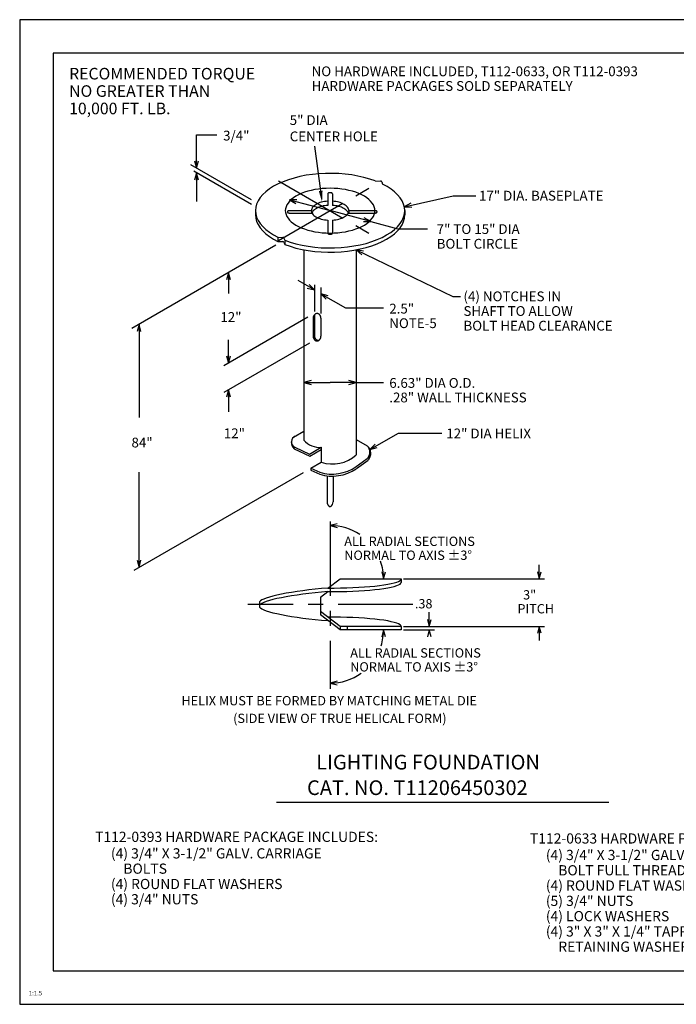
# Model space of a CAD drawing. Units: inches. Extents: x 0 to 25.5, y 0 to 16.5.
# Drawn here: x 0 to 11, y 0 to 16.5 of the extents above; entities that cross this region are included whole.
import ezdxf

# ---------------------------------------------------------------- set-up
doc = ezdxf.new("R2010")
doc.units = ezdxf.units.IN
doc.header["$MEASUREMENT"] = 0
doc.linetypes.add('CENTER', pattern=[2, 1.25, -0.25, 0.25, -0.25])
for name, color, linetype in [('99', 7, 'Continuous'), ('HE', 7, 'Continuous'), ('PV', 7, 'Continuous'), ('title', 7, 'Continuous')]:
    doc.layers.add(name, color=color, linetype=linetype)
doc.styles.add('MONOTXT', font='monotxt')

# ---------------------------------------------------------------- blocks, each defined once
blk = doc.blocks.new('scale')
at = {"layer": 'title'}
blk.add_attdef('SCL', (0, 0), '', height=0.05, dxfattribs=at)

msp = doc.modelspace()

# ---------------------------------------------------------------- linework, layer by layer
at = {"color": 7, "linetype": 'Continuous'}
for points in [[(2.93, 14.136), (2.963, 14.014), (2.995, 14.136)], [(2.995, 13.812), (2.963, 13.934), (2.93, 13.812)], [(4.643, 13.483), (4.518, 13.483), (4.626, 13.42)], [(6.555, 13.425), (6.443, 13.366), (6.569, 13.361)], [(5.758, 13.117), (5.883, 13.117), (5.774, 13.18)], [(5.762, 12.621), (5.638, 12.644), (5.733, 12.562)], [(3.532, 12.138), (3.499, 12.26), (3.467, 12.138)], [(4.815, 12.003), (4.937, 11.971), (4.848, 12.06)], [(5.168, 11.875), (5.047, 11.907), (5.136, 11.818)], [(2.031, 11.272), (1.999, 11.394), (1.966, 11.272)], [(3.467, 10.868), (3.499, 10.746), (3.532, 10.868)], [(4.885, 10.453), (4.763, 10.42), (4.885, 10.387)], [(5.516, 10.387), (5.638, 10.42), (5.516, 10.453)], [(3.532, 10.177), (3.499, 10.298), (3.467, 10.177)], [(5.957, 9.386), (5.868, 9.297), (5.989, 9.33)], [(5.32, 8.05), (5.204, 8.021), (5.319, 7.988)], [(1.966, 7.443), (1.999, 7.322), (2.031, 7.443)], [(6.065, 7.245), (6.096, 7.129), (6.126, 7.245)], [(8.675, 7.245), (8.706, 7.129), (8.737, 7.245)], [(6.832, 6.449), (6.863, 6.334), (6.894, 6.449)], [(6.126, 6.159), (6.096, 6.274), (6.065, 6.159)], [(6.894, 6.159), (6.863, 6.274), (6.832, 6.159)], [(8.737, 6.218), (8.706, 6.334), (8.675, 6.218)], [(5.319, 5.416), (5.204, 5.383), (5.32, 5.354)]]:
    msp.add_lwpolyline(points, dxfattribs=at)
at = {"layer": 'HE', "color": 7, "linetype": 'CENTER'}
for p, q in [((5.204, 8.093), (5.204, 5.288)), ((6.584, 6.702), (3.824, 6.702))]:
    msp.add_line(p, q, dxfattribs=at)
at = {"layer": 'HE', "color": 7}
for p, q in [((5.204, 8.021), (5.229, 8.02)), ((8.706, 7.129), (8.706, 7.367)), ((5.165, 6.975), (5.369, 7.129)), ((5.369, 7.129), (6.391, 7.129)), ((6.096, 7.129), (6.095, 7.158)), ((6.349, 7.088), (6.373, 7.102)), ((6.373, 7.102), (6.387, 7.116)), ((6.387, 7.116), (6.392, 7.129)), ((6.391, 7.129), (6.391, 7.07)), ((6.429, 7.129), (8.706, 7.129)), ((8.706, 7.129), (8.706, 7.134)), ((8.706, 7.129), (8.792, 7.129)), ((4.745, 6.931), (4.647, 6.917)), ((4.846, 6.944), (4.745, 6.931)), ((4.951, 6.955), (4.846, 6.944)), ((5.057, 6.966), (4.951, 6.955)), ((5.165, 6.975), (5.057, 6.966)), ((5.165, 6.975), (5.271, 6.975)), ((5.271, 6.975), (5.376, 6.977)), ((5.376, 6.977), (5.48, 6.979)), ((5.48, 6.979), (5.581, 6.983)), ((5.581, 6.983), (5.68, 6.988)), ((5.68, 6.988), (5.775, 6.994)), ((5.68, 6.928), (5.775, 6.935)), ((5.775, 6.994), (5.865, 7.001)), ((5.775, 6.935), (5.865, 6.942)), ((5.865, 7.001), (5.951, 7.009)), ((5.865, 6.942), (5.951, 6.95)), ((5.951, 7.009), (6.03, 7.018)), ((5.951, 6.95), (6.03, 6.959)), ((6.03, 7.018), (6.102, 7.028)), ((6.03, 6.959), (6.102, 6.969)), ((6.102, 7.028), (6.168, 7.039)), ((6.102, 6.969), (6.168, 6.98)), ((6.168, 7.039), (6.226, 7.051)), ((6.168, 6.98), (6.226, 6.991)), ((6.226, 7.051), (6.276, 7.063)), ((6.226, 6.991), (6.276, 7.003)), ((6.276, 7.063), (6.317, 7.075)), ((6.276, 7.003), (6.317, 7.016)), ((6.317, 7.075), (6.349, 7.088)), ((6.317, 7.016), (6.349, 7.029)), ((6.349, 7.029), (6.373, 7.043)), ((6.373, 7.043), (6.387, 7.056)), ((6.387, 7.056), (6.392, 7.07)), ((4.057, 6.776), (4.034, 6.76)), ((4.09, 6.792), (4.057, 6.776)), ((4.132, 6.808), (4.09, 6.792)), ((4.183, 6.824), (4.132, 6.808)), ((4.183, 6.765), (4.132, 6.749)), ((4.243, 6.841), (4.183, 6.824)), ((4.243, 6.781), (4.183, 6.765)), ((4.31, 6.857), (4.243, 6.841)), ((4.31, 6.798), (4.243, 6.781)), ((4.385, 6.873), (4.31, 6.857)), ((4.385, 6.813), (4.31, 6.798)), ((4.466, 6.888), (4.385, 6.873)), ((4.467, 6.829), (4.385, 6.813)), ((4.554, 6.903), (4.466, 6.888)), ((4.554, 6.844), (4.467, 6.829)), ((4.647, 6.917), (4.554, 6.903)), ((4.647, 6.858), (4.554, 6.844)), ((4.745, 6.872), (4.647, 6.858)), ((4.846, 6.884), (4.745, 6.872)), ((4.951, 6.896), (4.846, 6.884)), ((5.057, 6.906), (4.951, 6.896)), ((5.039, 6.821), (5.165, 6.916)), ((5.039, 6.821), (5.039, 6.524)), ((5.165, 6.916), (5.057, 6.906)), ((5.165, 6.916), (5.271, 6.916)), ((5.271, 6.916), (5.376, 6.917)), ((5.376, 6.917), (5.48, 6.92)), ((5.48, 6.92), (5.581, 6.924)), ((5.581, 6.924), (5.68, 6.928)), ((4.02, 6.745), (4.017, 6.731)), ((4.017, 6.731), (4.017, 6.702)), ((4.017, 6.702), (4.017, 6.672)), ((4.02, 6.686), (4.017, 6.671)), ((4.017, 6.673), (4.02, 6.658)), ((4.034, 6.76), (4.02, 6.745)), ((4.034, 6.701), (4.02, 6.686)), ((4.02, 6.658), (4.034, 6.643)), ((4.057, 6.716), (4.034, 6.701)), ((4.034, 6.643), (4.057, 6.628)), ((4.09, 6.732), (4.057, 6.716)), ((4.057, 6.628), (4.09, 6.612)), ((4.132, 6.749), (4.09, 6.732)), ((4.09, 6.612), (4.132, 6.596)), ((4.132, 6.596), (4.183, 6.579)), ((4.183, 6.579), (4.243, 6.563)), ((4.243, 6.563), (4.31, 6.547)), ((4.31, 6.547), (4.385, 6.531)), ((4.385, 6.531), (4.466, 6.515)), ((4.466, 6.515), (4.554, 6.5)), ((4.554, 6.5), (4.647, 6.486)), ((4.647, 6.486), (4.745, 6.473)), ((4.745, 6.473), (4.846, 6.46)), ((4.846, 6.46), (4.951, 6.448)), ((4.951, 6.448), (5.057, 6.438)), ((5.369, 6.334), (5.039, 6.583)), ((5.369, 6.274), (5.039, 6.524)), ((5.057, 6.438), (5.165, 6.429)), ((5.271, 6.488), (5.165, 6.488)), ((5.376, 6.486), (5.271, 6.488)), ((5.48, 6.484), (5.376, 6.486)), ((5.581, 6.48), (5.48, 6.484)), ((5.68, 6.475), (5.581, 6.48)), ((5.775, 6.469), (5.68, 6.475)), ((5.865, 6.462), (5.775, 6.469)), ((5.951, 6.454), (5.865, 6.462)), ((6.03, 6.445), (5.951, 6.454)), ((6.102, 6.435), (6.03, 6.445)), ((6.863, 6.334), (6.863, 6.57)), ((6.391, 6.334), (5.369, 6.334)), ((5.369, 6.334), (5.369, 6.274)), ((6.391, 6.274), (5.369, 6.274)), ((5.488, 6.334), (5.488, 6.274)), ((6.096, 6.274), (6.095, 6.248)), ((6.168, 6.424), (6.102, 6.435)), ((6.226, 6.412), (6.168, 6.424)), ((6.276, 6.4), (6.226, 6.412)), ((6.317, 6.387), (6.276, 6.4)), ((6.349, 6.374), (6.317, 6.387)), ((6.373, 6.361), (6.349, 6.374)), ((6.387, 6.347), (6.373, 6.361)), ((6.392, 6.334), (6.387, 6.347)), ((6.391, 6.334), (6.391, 6.274)), ((6.429, 6.334), (8.706, 6.334)), ((6.429, 6.274), (6.948, 6.274)), ((6.863, 6.334), (6.863, 6.352)), ((6.863, 6.274), (6.863, 6.256)), ((8.706, 6.334), (8.792, 6.334)), ((8.706, 6.334), (8.706, 6.329)), ((8.706, 6.334), (8.706, 6.096)), ((5.204, 5.383), (5.24, 5.383))]:
    msp.add_line(p, q, dxfattribs=at)
for centre, start, end in [((5.204, 7.129), 56.206, 90), ((5.204, 7.129), 360, 19.3478), ((5.204, 6.274), 342.7343, 360), ((5.204, 6.274), 270, 305.3572)]:
    msp.add_arc(centre, 0.892, start, end, dxfattribs=at)
at = {"layer": 'PV', "color": 7}
for p, q in [((2.963, 14.014), (2.963, 14.571)), ((2.963, 14.571), (3.302, 14.571)), ((3.881, 13.484), (2.868, 14.069)), ((3.884, 13.402), (2.916, 13.961)), ((2.963, 13.934), (2.963, 13.453)), ((4.695, 13.871), (4.596, 13.847)), ((4.799, 13.892), (4.695, 13.871)), ((4.905, 13.907), (4.799, 13.892)), ((5.014, 13.918), (4.905, 13.907)), ((5.124, 13.924), (5.014, 13.918)), ((5.235, 13.925), (5.124, 13.924)), ((5.345, 13.921), (5.235, 13.925)), ((5.455, 13.912), (5.345, 13.921)), ((5.562, 13.898), (5.455, 13.912)), ((5.667, 13.88), (5.562, 13.898)), ((5.768, 13.857), (5.667, 13.88)), ((4.254, 13.708), (4.185, 13.664)), ((4.33, 13.748), (4.254, 13.708)), ((4.412, 13.785), (4.33, 13.748)), ((4.501, 13.818), (4.412, 13.785)), ((4.596, 13.847), (4.501, 13.818)), ((5.864, 13.829), (5.768, 13.857)), ((5.955, 13.798), (5.864, 13.829)), ((5.955, 13.798), (6.046, 13.796)), ((6.065, 13.783), (6.079, 13.744)), ((6.154, 13.704), (6.079, 13.744)), ((6.221, 13.661), (6.154, 13.704)), ((4.072, 13.569), (4.029, 13.518)), ((4.124, 13.618), (4.072, 13.569)), ((4.185, 13.664), (4.124, 13.618)), ((5.162, 13.587), (5.161, 13.585)), ((5.161, 13.585), (5.161, 13.584)), ((5.161, 13.584), (5.161, 13.582)), ((5.161, 13.582), (5.161, 13.388)), ((5.164, 13.589), (5.162, 13.587)), ((5.165, 13.59), (5.164, 13.589)), ((5.167, 13.592), (5.165, 13.59)), ((5.169, 13.593), (5.167, 13.592)), ((5.171, 13.595), (5.169, 13.593)), ((5.174, 13.596), (5.171, 13.595)), ((5.176, 13.597), (5.174, 13.596)), ((5.179, 13.598), (5.176, 13.597)), ((5.182, 13.599), (5.179, 13.598)), ((5.186, 13.6), (5.182, 13.599)), ((5.189, 13.601), (5.186, 13.6)), ((5.192, 13.601), (5.189, 13.601)), ((5.196, 13.601), (5.192, 13.601)), ((5.199, 13.601), (5.196, 13.601)), ((5.203, 13.601), (5.199, 13.601)), ((5.207, 13.601), (5.203, 13.601)), ((5.21, 13.601), (5.207, 13.601)), ((5.213, 13.6), (5.21, 13.601)), ((5.217, 13.6), (5.213, 13.6)), ((5.22, 13.599), (5.217, 13.6)), ((5.223, 13.598), (5.22, 13.599)), ((5.226, 13.597), (5.223, 13.598)), ((5.228, 13.596), (5.226, 13.597)), ((5.231, 13.594), (5.228, 13.596)), ((5.233, 13.593), (5.231, 13.594)), ((5.235, 13.591), (5.233, 13.593)), ((5.237, 13.59), (5.235, 13.591)), ((5.238, 13.588), (5.237, 13.59)), ((5.239, 13.586), (5.238, 13.588)), ((5.24, 13.585), (5.239, 13.586)), ((5.24, 13.583), (5.24, 13.585)), ((5.24, 13.581), (5.24, 13.583)), ((5.24, 13.581), (5.24, 13.388)), ((6.28, 13.615), (6.221, 13.661)), ((6.332, 13.566), (6.28, 13.615)), ((6.374, 13.515), (6.332, 13.566)), ((6.443, 13.366), (7.262, 13.551)), ((7.262, 13.551), (7.644, 13.551)), ((3.97, 13.411), (3.956, 13.356)), ((3.995, 13.465), (3.97, 13.411)), ((4.029, 13.518), (3.995, 13.465)), ((4.518, 13.483), (5.201, 13.3)), ((4.919, 13.369), (4.908, 13.356)), ((4.933, 13.382), (4.919, 13.369)), ((4.948, 13.394), (4.933, 13.382)), ((4.966, 13.405), (4.948, 13.394)), ((4.985, 13.416), (4.966, 13.405)), ((5.007, 13.425), (4.985, 13.416)), ((5.029, 13.434), (5.007, 13.425)), ((5.054, 13.441), (5.029, 13.434)), ((5.057, 13.372), (5.033, 13.365)), ((5.079, 13.447), (5.054, 13.441)), ((5.082, 13.378), (5.057, 13.372)), ((5.106, 13.452), (5.079, 13.447)), ((5.107, 13.382), (5.082, 13.378)), ((5.133, 13.456), (5.106, 13.452)), ((5.134, 13.386), (5.107, 13.382)), ((5.16, 13.458), (5.133, 13.456)), ((5.16, 13.388), (5.134, 13.386)), ((5.268, 13.456), (5.24, 13.458)), ((5.267, 13.386), (5.24, 13.388)), ((5.294, 13.382), (5.267, 13.386)), ((5.295, 13.452), (5.268, 13.456)), ((5.319, 13.378), (5.294, 13.382)), ((5.322, 13.447), (5.295, 13.452)), ((5.344, 13.372), (5.319, 13.378)), ((5.347, 13.441), (5.322, 13.447)), ((5.368, 13.365), (5.344, 13.372)), ((5.372, 13.434), (5.347, 13.441)), ((5.394, 13.425), (5.372, 13.434)), ((5.416, 13.416), (5.394, 13.425)), ((5.435, 13.405), (5.416, 13.416)), ((5.453, 13.394), (5.435, 13.405)), ((5.468, 13.382), (5.453, 13.394)), ((5.482, 13.369), (5.468, 13.382)), ((5.493, 13.356), (5.482, 13.369)), ((6.407, 13.463), (6.374, 13.515)), ((6.431, 13.409), (6.407, 13.463)), ((6.446, 13.355), (6.431, 13.409)), ((3.956, 13.356), (3.95, 13.301)), ((3.95, 13.301), (3.955, 13.245)), ((3.95, 13.3), (3.95, 13.23)), ((3.95, 13.23), (3.955, 13.175)), ((3.955, 13.245), (3.97, 13.191)), ((4.485, 13.282), (4.484, 13.281)), ((4.484, 13.281), (4.484, 13.279)), ((4.484, 13.279), (4.485, 13.277)), ((4.486, 13.286), (4.485, 13.284)), ((4.485, 13.284), (4.485, 13.282)), ((4.485, 13.277), (4.485, 13.275)), ((4.485, 13.275), (4.486, 13.274)), ((4.487, 13.288), (4.486, 13.286)), ((4.486, 13.274), (4.487, 13.272)), ((4.489, 13.289), (4.487, 13.288)), ((4.487, 13.272), (4.489, 13.27)), ((4.491, 13.291), (4.489, 13.289)), ((4.489, 13.27), (4.491, 13.269)), ((4.493, 13.292), (4.491, 13.291)), ((4.491, 13.269), (4.493, 13.267)), ((4.495, 13.294), (4.493, 13.292)), ((4.493, 13.267), (4.495, 13.266)), ((4.497, 13.295), (4.495, 13.294)), ((4.495, 13.266), (4.497, 13.265)), ((4.5, 13.296), (4.497, 13.295)), ((4.497, 13.265), (4.5, 13.263)), ((4.503, 13.297), (4.5, 13.296)), ((4.5, 13.263), (4.503, 13.262)), ((4.506, 13.298), (4.503, 13.297)), ((4.503, 13.262), (4.506, 13.262)), ((4.509, 13.299), (4.506, 13.298)), ((4.506, 13.262), (4.509, 13.261)), ((4.512, 13.299), (4.509, 13.299)), ((4.509, 13.261), (4.512, 13.26)), ((4.516, 13.3), (4.512, 13.299)), ((4.512, 13.26), (4.516, 13.26)), ((4.516, 13.3), (4.888, 13.3)), ((4.516, 13.26), (4.898, 13.26)), ((4.889, 13.314), (4.888, 13.3)), ((4.888, 13.3), (4.888, 13.26)), ((4.893, 13.328), (4.889, 13.314)), ((4.899, 13.343), (4.893, 13.328)), ((4.903, 13.278), (4.896, 13.265)), ((4.898, 13.26), (4.906, 13.246)), ((4.908, 13.356), (4.899, 13.343)), ((4.912, 13.291), (4.903, 13.278)), ((4.906, 13.246), (4.917, 13.232)), ((4.924, 13.304), (4.912, 13.291)), ((4.917, 13.232), (4.93, 13.219)), ((4.937, 13.316), (4.924, 13.304)), ((4.93, 13.219), (4.946, 13.207)), ((4.953, 13.327), (4.937, 13.316)), ((4.946, 13.207), (4.964, 13.195)), ((4.971, 13.338), (4.953, 13.327)), ((4.99, 13.348), (4.971, 13.338)), ((5.011, 13.357), (4.99, 13.348)), ((5.033, 13.365), (5.011, 13.357)), ((5.883, 13.117), (5.2, 13.3)), ((5.39, 13.357), (5.368, 13.365)), ((5.411, 13.348), (5.39, 13.357)), ((5.43, 13.338), (5.411, 13.348)), ((5.448, 13.327), (5.43, 13.338)), ((5.437, 13.195), (5.455, 13.207)), ((5.464, 13.316), (5.448, 13.327)), ((5.455, 13.207), (5.471, 13.219)), ((5.477, 13.304), (5.464, 13.316)), ((5.471, 13.219), (5.484, 13.232)), ((5.489, 13.291), (5.477, 13.304)), ((5.484, 13.232), (5.495, 13.246)), ((5.498, 13.278), (5.489, 13.291)), ((5.502, 13.343), (5.493, 13.356)), ((5.495, 13.246), (5.503, 13.26)), ((5.505, 13.265), (5.498, 13.278)), ((5.508, 13.328), (5.502, 13.343)), ((5.503, 13.26), (5.958, 13.26)), ((5.512, 13.314), (5.508, 13.328)), ((5.513, 13.3), (5.512, 13.314)), ((5.513, 13.3), (5.958, 13.3)), ((5.513, 13.3), (5.513, 13.26)), ((5.961, 13.299), (5.958, 13.3)), ((5.958, 13.26), (5.961, 13.26)), ((5.965, 13.299), (5.961, 13.299)), ((5.961, 13.26), (5.965, 13.261)), ((5.968, 13.298), (5.965, 13.299)), ((5.965, 13.261), (5.968, 13.262)), ((5.971, 13.297), (5.968, 13.298)), ((5.968, 13.262), (5.971, 13.262)), ((5.974, 13.296), (5.971, 13.297)), ((5.971, 13.262), (5.974, 13.263)), ((5.976, 13.295), (5.974, 13.296)), ((5.974, 13.263), (5.976, 13.265)), ((5.979, 13.294), (5.976, 13.295)), ((5.976, 13.265), (5.979, 13.266)), ((5.981, 13.292), (5.979, 13.294)), ((5.979, 13.266), (5.981, 13.267)), ((5.983, 13.291), (5.981, 13.292)), ((5.981, 13.267), (5.983, 13.269)), ((5.985, 13.289), (5.983, 13.291)), ((5.983, 13.269), (5.985, 13.27)), ((5.986, 13.288), (5.985, 13.289)), ((5.985, 13.27), (5.986, 13.272)), ((5.988, 13.286), (5.986, 13.288)), ((5.986, 13.272), (5.988, 13.274)), ((5.988, 13.284), (5.988, 13.286)), ((5.989, 13.282), (5.988, 13.284)), ((5.988, 13.275), (5.989, 13.277)), ((5.988, 13.274), (5.988, 13.275)), ((5.989, 13.281), (5.989, 13.282)), ((5.989, 13.279), (5.989, 13.281)), ((5.989, 13.277), (5.989, 13.279)), ((6.431, 13.189), (6.446, 13.244)), ((6.45, 13.3), (6.446, 13.355)), ((6.446, 13.244), (6.45, 13.3)), ((6.446, 13.174), (6.45, 13.23)), ((6.45, 13.3), (6.45, 13.23)), ((3.955, 13.175), (3.97, 13.12)), ((3.97, 13.191), (3.994, 13.136)), ((3.97, 13.12), (3.994, 13.066)), ((3.994, 13.136), (4.028, 13.084)), ((3.994, 13.066), (4.028, 13.013)), ((4.028, 13.084), (4.071, 13.033)), ((4.964, 13.195), (4.983, 13.185)), ((4.983, 13.185), (5.005, 13.175)), ((5.005, 13.175), (5.028, 13.166)), ((5.028, 13.166), (5.052, 13.159)), ((5.052, 13.159), (5.078, 13.153)), ((5.078, 13.153), (5.105, 13.147)), ((5.105, 13.147), (5.132, 13.144)), ((5.132, 13.144), (5.16, 13.141)), ((5.161, 13.141), (5.161, 12.924)), ((5.24, 13.141), (5.269, 13.144)), ((5.24, 13.141), (5.24, 12.925)), ((5.269, 13.144), (5.296, 13.147)), ((5.296, 13.147), (5.323, 13.153)), ((5.323, 13.153), (5.349, 13.159)), ((5.349, 13.159), (5.373, 13.166)), ((5.373, 13.166), (5.396, 13.175)), ((5.396, 13.175), (5.418, 13.185)), ((5.418, 13.185), (5.437, 13.195)), ((5.883, 13.117), (6.333, 12.996)), ((6.329, 13.031), (6.372, 13.082)), ((6.372, 13.082), (6.406, 13.135)), ((6.372, 13.012), (6.406, 13.065)), ((6.406, 13.135), (6.431, 13.189)), ((6.406, 13.065), (6.431, 13.119)), ((6.431, 13.119), (6.446, 13.174)), ((4.028, 13.013), (4.071, 12.962)), ((4.071, 13.033), (4.122, 12.984)), ((4.071, 12.962), (4.123, 12.913)), ((4.122, 12.984), (4.183, 12.937)), ((4.123, 12.913), (4.183, 12.867)), ((4.183, 12.937), (4.251, 12.893)), ((4.251, 12.893), (4.327, 12.853)), ((5.161, 12.926), (5.161, 12.924)), ((5.161, 12.924), (5.161, 12.922)), ((5.161, 12.922), (5.161, 12.92)), ((5.161, 12.92), (5.162, 12.918)), ((5.162, 12.918), (5.164, 12.917)), ((5.164, 12.917), (5.165, 12.915)), ((5.165, 12.915), (5.167, 12.914)), ((5.167, 12.914), (5.169, 12.912)), ((5.169, 12.912), (5.171, 12.911)), ((5.171, 12.911), (5.174, 12.909)), ((5.174, 12.909), (5.177, 12.908)), ((5.177, 12.908), (5.18, 12.907)), ((5.18, 12.907), (5.183, 12.906)), ((5.183, 12.906), (5.186, 12.906)), ((5.186, 12.906), (5.189, 12.905)), ((5.189, 12.905), (5.193, 12.905)), ((5.193, 12.905), (5.196, 12.904)), ((5.196, 12.904), (5.2, 12.904)), ((5.2, 12.904), (5.203, 12.904)), ((5.203, 12.904), (5.207, 12.905)), ((5.207, 12.905), (5.21, 12.905)), ((5.21, 12.905), (5.214, 12.905)), ((5.214, 12.905), (5.217, 12.906)), ((5.217, 12.906), (5.22, 12.907)), ((5.22, 12.907), (5.223, 12.908)), ((5.223, 12.908), (5.226, 12.909)), ((5.226, 12.909), (5.229, 12.91)), ((5.229, 12.91), (5.231, 12.912)), ((5.231, 12.912), (5.233, 12.913)), ((5.233, 12.913), (5.235, 12.914)), ((5.235, 12.914), (5.237, 12.916)), ((5.237, 12.916), (5.238, 12.918)), ((5.238, 12.918), (5.239, 12.919)), ((5.239, 12.919), (5.24, 12.921)), ((5.24, 12.923), (5.24, 12.925)), ((5.24, 12.921), (5.24, 12.923)), ((6.071, 12.851), (6.147, 12.892)), ((6.147, 12.892), (6.216, 12.935)), ((6.216, 12.935), (6.277, 12.982)), ((6.216, 12.865), (6.277, 12.912)), ((6.277, 12.982), (6.329, 13.031)), ((6.277, 12.912), (6.329, 12.961)), ((6.329, 12.961), (6.372, 13.012)), ((6.333, 12.996), (6.83, 12.996)), ((4.294, 12.719), (1.881, 11.326)), ((4.183, 12.867), (4.251, 12.823)), ((4.251, 12.823), (4.327, 12.783)), ((4.327, 12.853), (4.41, 12.851)), ((4.327, 12.853), (4.327, 12.783)), ((4.327, 12.783), (4.41, 12.781)), ((4.428, 12.838), (4.441, 12.803)), ((4.428, 12.768), (4.441, 12.733)), ((4.441, 12.803), (4.532, 12.772)), ((4.441, 12.803), (4.441, 12.733)), ((4.441, 12.733), (4.532, 12.702)), ((4.532, 12.772), (4.628, 12.744)), ((4.628, 12.744), (4.73, 12.721)), ((4.73, 12.721), (4.834, 12.702)), ((5.493, 12.692), (5.6, 12.708)), ((5.6, 12.708), (5.704, 12.728)), ((5.704, 12.728), (5.803, 12.752)), ((5.803, 12.752), (5.898, 12.781)), ((5.803, 12.682), (5.898, 12.711)), ((5.898, 12.781), (5.988, 12.814)), ((5.898, 12.711), (5.988, 12.744)), ((5.988, 12.814), (6.071, 12.851)), ((5.988, 12.744), (6.071, 12.781)), ((6.071, 12.781), (6.147, 12.822)), ((6.147, 12.822), (6.216, 12.865)), ((4.532, 12.702), (4.628, 12.674)), ((4.628, 12.674), (4.73, 12.651)), ((4.73, 12.651), (4.834, 12.632)), ((4.763, 12.644), (4.763, 9.456)), ((4.834, 12.702), (4.942, 12.688)), ((4.834, 12.632), (4.942, 12.618)), ((4.942, 12.688), (5.052, 12.679)), ((4.942, 12.618), (5.052, 12.609)), ((5.052, 12.679), (5.162, 12.675)), ((5.052, 12.609), (5.162, 12.605)), ((5.162, 12.675), (5.274, 12.676)), ((5.162, 12.605), (5.274, 12.606)), ((5.274, 12.676), (5.384, 12.682)), ((5.274, 12.606), (5.384, 12.612)), ((5.384, 12.682), (5.493, 12.692)), ((5.384, 12.612), (5.493, 12.622)), ((5.493, 12.622), (5.6, 12.638)), ((5.6, 12.638), (5.704, 12.658)), ((5.638, 12.644), (7.259, 11.864)), ((5.638, 12.644), (5.638, 9.206)), ((5.704, 12.658), (5.803, 12.682)), ((3.499, 12.26), (3.499, 11.914)), ((4.937, 11.971), (4.665, 12.128)), ((4.937, 12.058), (4.937, 11.611)), ((5.047, 12.011), (5.047, 11.576)), ((5.047, 11.907), (5.457, 11.67)), ((7.259, 11.864), (7.384, 11.864)), ((4.938, 11.555), (4.934, 11.55)), ((4.937, 11.554), (4.937, 11.295)), ((4.943, 11.56), (4.938, 11.555)), ((4.948, 11.564), (4.943, 11.56)), ((4.953, 11.568), (4.948, 11.564)), ((4.958, 11.571), (4.953, 11.568)), ((4.964, 11.573), (4.958, 11.571)), ((4.97, 11.575), (4.964, 11.573)), ((4.976, 11.576), (4.97, 11.575)), ((4.982, 11.576), (4.976, 11.576)), ((4.988, 11.576), (4.982, 11.576)), ((4.994, 11.575), (4.988, 11.576)), ((5, 11.573), (4.994, 11.575)), ((5.005, 11.571), (5, 11.573)), ((5.011, 11.568), (5.005, 11.571)), ((5.016, 11.564), (5.011, 11.568)), ((5.021, 11.56), (5.016, 11.564)), ((5.026, 11.555), (5.021, 11.56)), ((5.03, 11.55), (5.026, 11.555)), ((5.457, 11.67), (6.098, 11.67)), ((1.999, 11.394), (1.999, 9.831)), ((4.827, 11.513), (3.418, 10.699)), ((4.918, 11.511), (4.917, 11.503)), ((4.917, 11.503), (4.917, 11.496)), ((4.917, 11.496), (4.917, 11.266)), ((4.919, 11.518), (4.918, 11.511)), ((4.921, 11.525), (4.919, 11.518)), ((4.924, 11.532), (4.921, 11.525)), ((4.926, 11.538), (4.924, 11.532)), ((4.93, 11.544), (4.926, 11.538)), ((4.934, 11.55), (4.93, 11.544)), ((5.034, 11.544), (5.03, 11.55)), ((5.037, 11.538), (5.034, 11.544)), ((5.04, 11.532), (5.037, 11.538)), ((5.042, 11.525), (5.04, 11.532)), ((5.044, 11.518), (5.042, 11.525)), ((5.046, 11.511), (5.044, 11.518)), ((5.046, 11.503), (5.046, 11.511)), ((5.047, 11.496), (5.046, 11.503)), ((5.047, 11.496), (5.047, 11.259)), ((4.917, 11.259), (4.917, 11.197)), ((4.937, 11.295), (4.937, 11.208)), ((5.047, 11.259), (5.047, 11.197)), ((4.854, 11.081), (3.418, 10.251)), ((3.499, 10.746), (3.499, 11.134)), ((4.917, 11.197), (4.917, 11.19)), ((4.917, 11.19), (4.918, 11.182)), ((4.918, 11.182), (4.919, 11.175)), ((4.919, 11.175), (4.921, 11.169)), ((4.921, 11.169), (4.923, 11.162)), ((4.923, 11.162), (4.926, 11.156)), ((4.926, 11.156), (4.929, 11.15)), ((4.929, 11.15), (4.933, 11.144)), ((4.933, 11.144), (4.937, 11.139)), ((4.937, 11.208), (4.937, 11.201)), ((4.937, 11.201), (4.938, 11.194)), ((4.937, 11.139), (4.941, 11.134)), ((4.938, 11.194), (4.939, 11.187)), ((4.939, 11.187), (4.941, 11.181)), ((4.941, 11.181), (4.943, 11.174)), ((4.941, 11.134), (4.946, 11.13)), ((4.943, 11.174), (4.946, 11.168)), ((4.946, 11.168), (4.949, 11.162)), ((4.946, 11.13), (4.951, 11.126)), ((4.949, 11.162), (4.952, 11.157)), ((4.951, 11.126), (4.956, 11.123)), ((4.952, 11.157), (4.956, 11.152)), ((4.956, 11.152), (4.96, 11.147)), ((4.956, 11.123), (4.962, 11.121)), ((4.96, 11.147), (4.965, 11.143)), ((4.962, 11.121), (4.967, 11.119)), ((4.965, 11.143), (4.969, 11.139)), ((4.967, 11.119), (4.973, 11.117)), ((4.969, 11.139), (4.975, 11.136)), ((4.973, 11.117), (4.979, 11.117)), ((4.975, 11.136), (4.98, 11.133)), ((4.979, 11.117), (4.985, 11.117)), ((4.98, 11.133), (4.985, 11.131)), ((4.985, 11.131), (4.991, 11.129)), ((4.985, 11.117), (4.99, 11.117)), ((4.99, 11.117), (4.996, 11.119)), ((4.991, 11.129), (4.996, 11.129)), ((4.996, 11.129), (5.002, 11.128)), ((4.996, 11.119), (5.002, 11.121)), ((5.002, 11.128), (5.008, 11.129)), ((5.002, 11.121), (5.007, 11.123)), ((5.007, 11.123), (5.013, 11.126)), ((5.008, 11.129), (5.013, 11.13)), ((5.013, 11.13), (5.019, 11.131)), ((5.013, 11.126), (5.018, 11.13)), ((5.018, 11.13), (5.022, 11.134)), ((5.022, 11.134), (5.027, 11.139)), ((5.027, 11.139), (5.031, 11.144)), ((5.031, 11.144), (5.034, 11.15)), ((5.034, 11.15), (5.038, 11.156)), ((5.038, 11.156), (5.04, 11.162)), ((5.04, 11.162), (5.043, 11.169)), ((5.043, 11.169), (5.044, 11.175)), ((5.044, 11.175), (5.046, 11.182)), ((5.046, 11.19), (5.047, 11.197)), ((5.046, 11.182), (5.046, 11.19)), ((4.763, 10.42), (5.2, 10.42)), ((5.638, 10.42), (5.2, 10.42)), ((5.638, 10.42), (6.098, 10.42)), ((3.499, 10.298), (3.499, 9.931)), ((4.587, 9.504), (4.763, 9.605)), ((5.868, 9.297), (6.344, 9.57)), ((6.344, 9.57), (7.071, 9.57)), ((5.638, 9.465), (5.824, 9.358)), ((4.597, 9.309), (4.859, 9.187)), ((4.609, 9.336), (4.857, 9.221)), ((4.857, 9.221), (5.053, 9.334)), ((4.859, 9.187), (5.053, 9.299)), ((5.053, 9.334), (5.053, 9.085)), ((4.88, 8.985), (5.053, 9.085)), ((5.638, 9.013), (5.824, 9.146)), ((5.641, 8.978), (5.841, 9.121)), ((1.999, 7.322), (1.999, 8.919)), ((4.88, 8.985), (5.028, 8.916)), ((4.88, 8.985), (4.88, 8.952)), ((4.88, 8.952), (5.028, 8.883)), ((4.748, 8.909), (1.91, 7.27)), ((5.151, 8.857), (5.151, 8.422)), ((5.25, 8.851), (5.25, 8.422))]:
    msp.add_line(p, q, dxfattribs=at)
at = {"layer": 'PV', "color": 7, "linetype": 'CENTER'}
for p, q in [((4.334, 12.8), (6.067, 13.8)), ((4.334, 13.8), (6.067, 12.8)), ((4.626, 13.541), (4.586, 13.515)), ((4.67, 13.565), (4.626, 13.541)), ((4.718, 13.587), (4.67, 13.565)), ((4.77, 13.607), (4.718, 13.587)), ((4.825, 13.625), (4.77, 13.607)), ((4.884, 13.64), (4.825, 13.625)), ((4.944, 13.652), (4.884, 13.64)), ((5.006, 13.662), (4.944, 13.652)), ((5.07, 13.669), (5.006, 13.662)), ((5.135, 13.673), (5.07, 13.669)), ((5.2, 13.675), (5.135, 13.673)), ((5.266, 13.673), (5.2, 13.675)), ((5.331, 13.669), (5.266, 13.673)), ((5.395, 13.662), (5.331, 13.669)), ((5.457, 13.652), (5.395, 13.662)), ((5.517, 13.64), (5.457, 13.652)), ((5.575, 13.625), (5.517, 13.64)), ((5.631, 13.607), (5.575, 13.625)), ((5.683, 13.587), (5.631, 13.607)), ((5.731, 13.565), (5.683, 13.587)), ((5.775, 13.541), (5.731, 13.565)), ((5.815, 13.515), (5.775, 13.541)), ((4.476, 13.397), (4.462, 13.365)), ((4.496, 13.428), (4.476, 13.397)), ((4.521, 13.458), (4.496, 13.428)), ((4.551, 13.487), (4.521, 13.458)), ((4.586, 13.515), (4.551, 13.487)), ((5.85, 13.487), (5.815, 13.515)), ((5.88, 13.458), (5.85, 13.487)), ((5.905, 13.428), (5.88, 13.458)), ((5.925, 13.397), (5.905, 13.428)), ((5.939, 13.365), (5.925, 13.397)), ((4.453, 13.332), (4.45, 13.3)), ((4.45, 13.3), (4.453, 13.267)), ((4.462, 13.365), (4.453, 13.332)), ((4.453, 13.267), (4.462, 13.235)), ((4.462, 13.235), (4.476, 13.203)), ((4.476, 13.203), (4.496, 13.172)), ((5.905, 13.172), (5.925, 13.203)), ((5.925, 13.203), (5.939, 13.235)), ((5.948, 13.332), (5.939, 13.365)), ((5.939, 13.235), (5.948, 13.267)), ((5.95, 13.3), (5.948, 13.332)), ((5.948, 13.267), (5.95, 13.3)), ((4.496, 13.172), (4.521, 13.141)), ((4.521, 13.141), (4.551, 13.112)), ((4.551, 13.112), (4.586, 13.085)), ((4.586, 13.085), (4.626, 13.059)), ((4.626, 13.059), (4.67, 13.035)), ((5.731, 13.035), (5.775, 13.059)), ((5.775, 13.059), (5.815, 13.085)), ((5.815, 13.085), (5.85, 13.112)), ((5.85, 13.112), (5.88, 13.141)), ((5.88, 13.141), (5.905, 13.172)), ((4.67, 13.035), (4.718, 13.012)), ((4.718, 13.012), (4.77, 12.993)), ((4.77, 12.993), (4.825, 12.975)), ((4.825, 12.975), (4.884, 12.96)), ((4.884, 12.96), (4.944, 12.947)), ((4.944, 12.947), (5.006, 12.938)), ((5.006, 12.938), (5.07, 12.93)), ((5.07, 12.93), (5.135, 12.926)), ((5.135, 12.926), (5.2, 12.925)), ((5.2, 12.925), (5.266, 12.926)), ((5.266, 12.926), (5.331, 12.93)), ((5.331, 12.93), (5.395, 12.938)), ((5.395, 12.938), (5.457, 12.947)), ((5.457, 12.947), (5.517, 12.96)), ((5.517, 12.96), (5.575, 12.975)), ((5.575, 12.975), (5.631, 12.993)), ((5.631, 12.993), (5.683, 13.012)), ((5.683, 13.012), (5.731, 13.035))]:
    msp.add_line(p, q, dxfattribs=at)
at = {"layer": 'PV', "color": 7}
for centre, radius, start, end in [((6.046, 13.776), 0.02, 19.917, 88.9656), ((4.409, 12.831), 0.02, 19.917, 88.9656), ((4.409, 12.761), 0.02, 19.917, 88.9656), ((4.651, 9.427), 0.1, 110, 245.0003), ((4.693, 9.414), 0.143, 174.6777, 227.1836), ((5.027, 9.679), 0.346, 220.1723, 274.2272), ((5.718, 9.252), 0.15, 314.9999, 44.9998), ((5.713, 9.231), 0.169, 319.5938, 48.8493), ((5.242, 9.646), 0.592, 251.3507, 311.9476), ((5.242, 9.646), 0.592, 251.3507, 311.9476), ((5.234, 9.586), 0.701, 252.8587, 305.1717), ((5.238, 9.558), 0.707, 252.7371, 304.4973), ((5.25, 8.422), 0.1, 180, 240.0002), ((5.151, 8.422), 0.1, 302.5335, 0)]:
    msp.add_arc(centre, radius, start, end, dxfattribs=at)
at = {"layer": 'title'}
for p, q in [((25.5, 16.5), (0, 16.5)), ((0, 16.5), (0, 0)), ((24.938, 15.938), (0.562, 15.938)), ((0.562, 15.938), (0.562, 0.562)), ((4.302, 3.385), (9.872, 3.385)), ((0.562, 0.562), (24.938, 0.562)), ((0, 0), (25.5, 0))]:
    msp.add_line(p, q, dxfattribs=at)
at = {"layer": 'title', "color": 7}
msp.add_lwpolyline([(5.043, 13.63), (4.947, 14.379)], dxfattribs=at)
msp.add_solid([(5.074, 13.634), (5.066, 13.444), (5.012, 13.626)], dxfattribs=at)

# ---------------------------------------------------------------- block references
at = {"layer": 'title', "xscale": 1.5, "yscale": 1.5, "zscale": 1.5}
msp.add_blockref('scale', (0.15, 0.15), dxfattribs=at).add_auto_attribs({'SCL': '1:1.5'})

# ---------------------------------------------------------------- texts
at = {"layer": '99', "color": 7, "style": 'MONOTXT', "oblique": 25, "width": 0.999999}
for s, p in [('LIGHTING FOUNDATION', (4.967, 3.935)), ('CAT. NO. T11206450302', (4.814, 3.507))]:
    msp.add_text(s, height=0.246, dxfattribs=at).set_placement(p)
at = {"layer": 'HE', "color": 7, "style": 'MONOTXT'}
for s, height, p in [('ALL RADIAL SECTIONS', 0.15586, (5.438, 7.681)), ('NORMAL TO AXIS %%p3%%d', 0.15586, (5.438, 7.448)), ('  3"', 0.1558, (8.339, 6.784)), (' .38', 0.1558, (6.573, 6.635)), ('PITCH', 0.1558, (8.339, 6.551)), ('ALL RADIAL SECTIONS', 0.15586, (5.538, 5.811)), ('NORMAL TO AXIS %%p3%%d', 0.15586, (5.538, 5.577)), ('HELIX MUST BE FORMED BY MATCHING METAL DIE', 0.15586, (2.71, 5.01)), ('(SIDE VIEW OF TRUE HELICAL FORM)', 0.15586, (3.576, 4.714))]:
    msp.add_text(s, height=height, dxfattribs=at).set_placement(p)
at = {"layer": 'PV', "color": 7, "style": 'MONOTXT'}
for s, height, p in [('RECOMMENDED TORQUE', 0.19429, (0.828, 15.498)), ('NO HARDWARE INCLUDED, T112-0633, OR T112-0393', 0.164, (4.891, 15.553)), ('NO GREATER THAN', 0.19429, (0.828, 15.207)), ('HARDWARE PACKAGES SOLD SEPARATELY', 0.164, (4.891, 15.307)), ('10,000 FT. LB.', 0.19429, (0.828, 14.915)), ('3/4"', 0.164, (3.408, 14.476)), ('17" DIA. BASEPLATE', 0.164, (7.695, 13.469)), ('7" TO 15" DIA', 0.164, (6.986, 12.909)), ('BOLT CIRCLE', 0.164, (6.986, 12.663)), ('(4) NOTCHES IN', 0.164, (7.435, 11.782)), ('2.5"', 0.164, (6.192, 11.576)), ('12"', 0.164, (3.362, 11.435)), ('SHAFT TO ALLOW', 0.164, (7.435, 11.536)), ('NOTE-5', 0.164, (6.192, 11.332)), ('BOLT HEAD CLEARANCE', 0.164, (7.435, 11.29)), ('6.63" DIA O.D.', 0.164, (6.192, 10.331)), ('.28" WALL THICKNESS', 0.164, (6.192, 10.087)), ('12"', 0.164, (3.42, 9.487)), ('12" DIA HELIX', 0.164, (7.147, 9.484)), ('84"', 0.164, (1.873, 9.332)), ('T112-0393 HARDWARE PACKAGE INCLUDES:', 0.17073, (1.263, 2.721)), ('T112-0633 HARDWARE PACKAGE INCLUDES:', 0.17073, (8.549, 2.694)), ('(4) 3/4" X 3-1/2" GALV. CARRIAGE ', 0.17073, (1.528, 2.444)), ('(4) 3/4" X 3-1/2" GALV. CARRIAGE ', 0.17073, (8.815, 2.417)), ('    BOLTS', 0.1707, (1.528, 2.188)), ('    BOLT FULL THREADS', 0.17073, (8.815, 2.161)), ('(4) ROUND FLAT WASHERS', 0.17073, (1.528, 1.931)), ('(4) ROUND FLAT WASHERS', 0.17073, (8.815, 1.905)), ('(4) 3/4" NUTS', 0.17073, (1.528, 1.675)), ('(5) 3/4" NUTS', 0.17073, (8.815, 1.648)), ('(4) LOCK WASHERS', 0.17073, (8.815, 1.392)), ('(4) 3" X 3" X 1/4" TAPPED ', 0.17073, (8.815, 1.136)), ('    RETAINING WASHER', 0.17073, (8.815, 0.88))]:
    msp.add_text(s, height=height, dxfattribs=at).set_placement(p)
at = {"layer": 'title', "color": 7, "insert": (4.524, 14.9), "char_height": 0.164, "attachment_point": 1}
msp.add_mtext('5" DIA\\PCENTER HOLE', dxfattribs=at)

doc.saveas('drawing.dxf')
